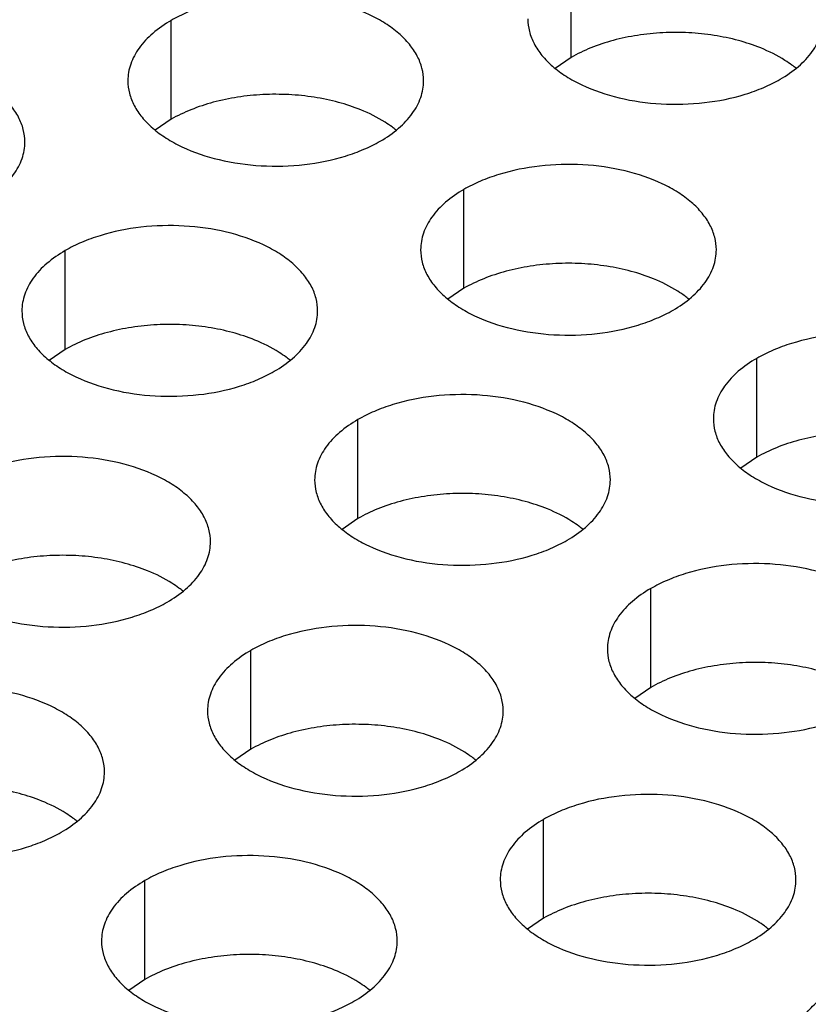
# Model space of a CAD drawing. Units: inches. Extents: x 0 to 34, y 0 to 22.
# Drawn here: x 23.4 to 23.5, y 20.3 to 20.5 of the extents above; entities that cross this region are included whole.
import ezdxf

# ---------------------------------------------------------------- set-up
doc = ezdxf.new("R2010")
doc.units = ezdxf.units.IN
doc.header["$LTSCALE"] = 1.87
doc.header["$MEASUREMENT"] = 0
doc.layers.get('0').update_dxf_attribs({"linetype": 'CONTINUOUS'})

msp = doc.modelspace()

# ---------------------------------------------------------------- linework, layer by layer
at = {"color": 7, "linetype": 'CONTINUOUS'}
for p, q in [((23.5028530004, 20.4990342859), (23.5028530004, 20.5186303439)), ((23.4236169859, 20.4867764029), (23.4236169859, 20.5063724609)), ((23.5028530004, 20.4990342859), (23.4996933807, 20.4968738322)), ((23.4236169859, 20.4867764029), (23.4204573661, 20.4846159492)), ((23.4816220805, 20.4532879035), (23.4816220805, 20.4728839615)), ((23.4026210315, 20.4411656771), (23.4026210315, 20.4607617351)), ((23.4816220805, 20.4532879035), (23.4784624608, 20.4511274498)), ((23.4026210315, 20.4411656771), (23.3994614118, 20.4390052234)), ((23.5396271751, 20.4197994041), (23.5396271751, 20.4393954621)), ((23.4606261261, 20.4076771777), (23.4606261261, 20.4272732357)), ((23.5396271751, 20.4197994041), (23.5364675554, 20.4176389504)), ((23.4606261261, 20.4076771777), (23.4574665064, 20.405516724)), ((23.5186312208, 20.3741886783), (23.5186312208, 20.3937847363)), ((23.4393952062, 20.3619307953), (23.4393952062, 20.3815268533)), ((23.5186312208, 20.3741886783), (23.515471601, 20.3720282246)), ((23.4393952062, 20.3619307953), (23.4362355865, 20.3597703416)), ((23.4974003009, 20.3284422959), (23.4974003009, 20.3480383539)), ((23.4183992518, 20.3163200695), (23.4183992518, 20.3359161275)), ((23.4974003009, 20.3284422959), (23.4942406811, 20.3262818422)), ((23.4183992518, 20.3163200695), (23.4152396321, 20.3141596158))]:
    msp.add_line(p, q, dxfattribs=at)
for centre, start, end in [((23.5337745299, 20.4800328623), 50.9666495626, 53.6816232308), ((23.4545385154, 20.4677749793), 50.9666495626, 53.6816232308), ((23.51254361, 20.4342864799), 50.9666495634, 53.6816232303), ((23.433542561, 20.4221642534), 50.9666495627, 53.68162323), ((23.4915476556, 20.3886757541), 50.9666495627, 53.6816232303), ((23.4123116411, 20.376417871), 50.9666495628, 53.6816232303), ((23.4703167357, 20.3429293717), 50.9666495634, 53.6816232306), ((23.3913156867, 20.3308071452), 50.9666495634, 53.6816232296), ((23.5283218304, 20.3094408723), 50.9666495634, 53.6816232306), ((23.4493207814, 20.2973186458), 50.9666495627, 53.6816232303)]:
    msp.add_arc(centre, 0.0216928217, start, end, dxfattribs=at)
at = {"color": 3, "linetype": 'CONTINUOUS'}
for points, knots in [([(23.4736291089, 20.494404764), (23.4736292181, 20.4952388177), (23.4734077594, 20.4969484733), (23.4724302596, 20.4994188272), (23.4708381492, 20.5017584958), (23.4686842953, 20.503926644), (23.466011769, 20.5058788587), (23.4617080568, 20.5082211284), (23.4553996801, 20.5103280284), (23.4471678828, 20.5114843625), (23.4387037473, 20.5112527689), (23.4318805288, 20.509888007), (23.4269243111, 20.5080893159), (23.4246678126, 20.5069791524), (23.4236169859, 20.5063724609)], [0, 0, 0, 0, 0.0428374001, 0.0874372909, 0.1352559086, 0.1871865649, 0.2436595076, 0.3046400314, 0.4382554805, 0.5825419549, 0.7296026851, 0.8712064818, 0.9376797888, 1, 1, 1, 1]), ([(23.4236169859, 20.5063724609), (23.4223336073, 20.5056315064), (23.4200043299, 20.5040232063), (23.4172138637, 20.5011019907), (23.4157181291, 20.4983425547), (23.4151334196, 20.4960951057), (23.4150371458, 20.4949739522), (23.4150370733, 20.4944198011)], [0, 0, 0, 0, 0.289150272, 0.5486713595, 0.7817077279, 0.891874446, 1, 1, 1, 1]), ([(23.4942730878, 20.5066776841), (23.4942729786, 20.5058436304), (23.4944944373, 20.5041339748), (23.4954719372, 20.5016636209), (23.4970640476, 20.4993239523), (23.4992179014, 20.4971558041), (23.5018904277, 20.4952035894), (23.5061941399, 20.4928613197), (23.5125025167, 20.4907544197), (23.5207343139, 20.4895980856), (23.5291984494, 20.4898296791), (23.5360216679, 20.4911944411), (23.5409778856, 20.4929931322), (23.5432343841, 20.4941032957), (23.5442852109, 20.4947099872)], [0, 0, 0, 0, 0.0428374001, 0.0874372909, 0.1352559086, 0.1871865649, 0.2436595076, 0.3046400314, 0.4382554805, 0.5825419549, 0.7296026851, 0.8712064818, 0.9376797888, 1, 1, 1, 1]), ([(23.5442852109, 20.4947099872), (23.5455685894, 20.4954509417), (23.5478978669, 20.4970592418), (23.550688333, 20.4999804574), (23.5521840676, 20.5027398934), (23.5527687771, 20.5049873424), (23.5528650509, 20.5061084959), (23.5528651234, 20.506662647)], [0, 0, 0, 0, 0.289150272, 0.5486713595, 0.7817077279, 0.891874446, 1, 1, 1, 1]), ([(23.3946280599, 20.4822825376), (23.3946281691, 20.4831165913), (23.3944067104, 20.4848262469), (23.3934292106, 20.4872966008), (23.3918371002, 20.4896362693), (23.3896832463, 20.4918044176), (23.38701072, 20.4937566323), (23.3827070078, 20.496098902), (23.376398631, 20.4982058019), (23.3681668338, 20.4993621361), (23.3597026983, 20.4991305425), (23.3528794798, 20.4977657806), (23.3479232621, 20.4959670895), (23.3456667636, 20.494856926), (23.3446159368, 20.4942502345)], [0, 0, 0, 0, 0.0428374001, 0.0874372909, 0.1352559086, 0.1871865649, 0.2436595076, 0.3046400314, 0.4382554805, 0.5825419549, 0.7296026851, 0.8712064818, 0.9376797888, 1, 1, 1, 1]), ([(23.4150370733, 20.4944198011), (23.4150369641, 20.4935857474), (23.4152584227, 20.4918760918), (23.4162359226, 20.4894057379), (23.417828033, 20.4870660693), (23.4199818869, 20.4848979211), (23.4226544132, 20.4829457064), (23.4269581254, 20.4806034367), (23.4332665021, 20.4784965367), (23.4414982993, 20.4773402025), (23.4499624349, 20.4775717961), (23.4567856534, 20.478936558), (23.4617418711, 20.4807352492), (23.4639983696, 20.4818454127), (23.4650491963, 20.4824521042)], [0, 0, 0, 0, 0.0428374001, 0.0874372909, 0.1352559086, 0.1871865649, 0.2436595076, 0.3046400314, 0.4382554805, 0.5825419549, 0.7296026851, 0.8712064818, 0.9376797888, 1, 1, 1, 1]), ([(23.4650491963, 20.4824521042), (23.4663325749, 20.4831930587), (23.4686618523, 20.4848013588), (23.4714523185, 20.4877225744), (23.4729480531, 20.4904820104), (23.4735327625, 20.4927294594), (23.4736290363, 20.4938506129), (23.4736291089, 20.494404764)], [0, 0, 0, 0, 0.289150272, 0.5486713595, 0.7817077279, 0.891874446, 1, 1, 1, 1]), ([(23.3860481473, 20.4703298778), (23.3873315258, 20.4710708323), (23.3896608033, 20.4726791323), (23.3924512695, 20.475600348), (23.3939470041, 20.4783597839), (23.3945317135, 20.480607233), (23.3946279873, 20.4817283865), (23.3946280599, 20.4822825376)], [0, 0, 0, 0, 0.289150272, 0.5486713595, 0.7817077279, 0.891874446, 1, 1, 1, 1]), ([(23.5316342035, 20.4609162646), (23.5316343127, 20.4617503183), (23.5314128541, 20.4634599739), (23.5304353542, 20.4659303278), (23.5288432438, 20.4682699964), (23.52668939, 20.4704381446), (23.5240168636, 20.4723903593), (23.5197131514, 20.474732629), (23.5134047747, 20.476839529), (23.5051729775, 20.4779958631), (23.4967088419, 20.4777642696), (23.4898856235, 20.4763995076), (23.4849294057, 20.4746008165), (23.4826729072, 20.473490653), (23.4816220805, 20.4728839615)], [0, 0, 0, 0, 0.0428374001, 0.0874372909, 0.1352559086, 0.1871865649, 0.2436595076, 0.3046400314, 0.4382554805, 0.5825419549, 0.7296026851, 0.8712064818, 0.9376797888, 1, 1, 1, 1]), ([(23.4816220805, 20.4728839615), (23.480338702, 20.472143007), (23.4780094245, 20.4705347069), (23.4752189583, 20.4676134913), (23.4737232237, 20.4648540553), (23.4731385143, 20.4626066063), (23.4730422405, 20.4614854528), (23.4730421679, 20.4609313017)], [0, 0, 0, 0, 0.289150272, 0.5486713595, 0.7817077279, 0.891874446, 1, 1, 1, 1]), ([(23.4526331545, 20.4487940382), (23.4526332637, 20.4496280919), (23.4524118051, 20.4513377475), (23.4514343052, 20.4538081014), (23.4498421948, 20.4561477699), (23.4476883409, 20.4583159182), (23.4450158146, 20.4602681329), (23.4407121024, 20.4626104026), (23.4344037257, 20.4647173026), (23.4261719285, 20.4658736367), (23.4177077929, 20.4656420431), (23.4108845744, 20.4642772812), (23.4059283567, 20.4624785901), (23.4036718582, 20.4613684266), (23.4026210315, 20.4607617351)], [0, 0, 0, 0, 0.0428374001, 0.0874372909, 0.1352559086, 0.1871865649, 0.2436595076, 0.3046400314, 0.4382554805, 0.5825419549, 0.7296026851, 0.8712064818, 0.9376797888, 1, 1, 1, 1]), ([(23.4026210315, 20.4607617351), (23.4013376529, 20.4600207806), (23.3990083755, 20.4584124805), (23.3962179093, 20.4554912649), (23.3947221747, 20.4527318289), (23.3941374653, 20.4504843799), (23.3940411915, 20.4493632264), (23.3940411189, 20.4488090753)], [0, 0, 0, 0, 0.289150272, 0.5486713595, 0.7817077279, 0.891874446, 1, 1, 1, 1]), ([(23.4730421679, 20.4609313017), (23.4730420587, 20.460097248), (23.4732635174, 20.4583875924), (23.4742410172, 20.4559172385), (23.4758331276, 20.4535775699), (23.4779869815, 20.4514094217), (23.4806595078, 20.449457207), (23.48496322, 20.4471149373), (23.4912715968, 20.4450080373), (23.499503394, 20.4438517031), (23.5079675295, 20.4440832967), (23.514790748, 20.4454480586), (23.5197469657, 20.4472467498), (23.5220034642, 20.4483569133), (23.523054291, 20.4489636048)], [0, 0, 0, 0, 0.0428374001, 0.0874372909, 0.1352559086, 0.1871865649, 0.2436595076, 0.3046400314, 0.4382554805, 0.5825419549, 0.7296026851, 0.8712064818, 0.9376797888, 1, 1, 1, 1]), ([(23.523054291, 20.4489636048), (23.5243376695, 20.4497045593), (23.526666947, 20.4513128594), (23.5294574131, 20.454234075), (23.5309531477, 20.456993511), (23.5315378572, 20.45924096), (23.531634131, 20.4603621135), (23.5316342035, 20.4609162646)], [0, 0, 0, 0, 0.289150272, 0.5486713595, 0.7817077279, 0.891874446, 1, 1, 1, 1]), ([(23.3940411189, 20.4488090753), (23.3940410097, 20.4479750216), (23.3942624684, 20.446265366), (23.3952399682, 20.4437950121), (23.3968320786, 20.4414553435), (23.3989859325, 20.4392871953), (23.4016584588, 20.4373349806), (23.405962171, 20.4349927109), (23.4122705477, 20.4328858109), (23.420502345, 20.4317294767), (23.4289664805, 20.4319610703), (23.435789699, 20.4333258322), (23.4407459167, 20.4351245234), (23.4430024152, 20.4362346869), (23.4440532419, 20.4368413784)], [0, 0, 0, 0, 0.0428374001, 0.0874372909, 0.1352559086, 0.1871865649, 0.2436595076, 0.3046400314, 0.4382554805, 0.5825419549, 0.7296026851, 0.8712064818, 0.9376797888, 1, 1, 1, 1]), ([(23.4440532419, 20.4368413784), (23.4453366205, 20.4375823329), (23.4476658979, 20.4391906329), (23.4504563641, 20.4421118486), (23.4519520987, 20.4448712846), (23.4525368082, 20.4471187336), (23.452633082, 20.4482398871), (23.4526331545, 20.4487940382)], [0, 0, 0, 0, 0.289150272, 0.5486713595, 0.7817077279, 0.891874446, 1, 1, 1, 1]), ([(23.5896392982, 20.4274277652), (23.5896394074, 20.4282618189), (23.5894179487, 20.4299714745), (23.5884404489, 20.4324418284), (23.5868483385, 20.434781497), (23.5846944846, 20.4369496452), (23.5820219583, 20.4389018599), (23.5777182461, 20.4412441296), (23.5714098693, 20.4433510296), (23.5631780721, 20.4445073638), (23.5547139366, 20.4442757702), (23.5478907181, 20.4429110083), (23.5429345004, 20.4411123171), (23.5406780019, 20.4400021536), (23.5396271751, 20.4393954621)], [0, 0, 0, 0, 0.0428374001, 0.0874372909, 0.1352559086, 0.1871865649, 0.2436595076, 0.3046400314, 0.4382554805, 0.5825419549, 0.7296026851, 0.8712064818, 0.9376797888, 1, 1, 1, 1]), ([(23.5396271751, 20.4393954621), (23.5383437966, 20.4386545076), (23.5360145191, 20.4370462075), (23.533224053, 20.4341249919), (23.5317283184, 20.4313655559), (23.5311436089, 20.4291181069), (23.5310473351, 20.4279969534), (23.5310472626, 20.4274428023)], [0, 0, 0, 0, 0.289150272, 0.5486713595, 0.7817077279, 0.891874446, 1, 1, 1, 1]), ([(23.5106382492, 20.4153055388), (23.5106383584, 20.4161395925), (23.5104168997, 20.4178492481), (23.5094393998, 20.420319602), (23.5078472894, 20.4226592706), (23.5056934356, 20.4248274188), (23.5030209093, 20.4267796335), (23.4987171971, 20.4291219032), (23.4924088203, 20.4312288032), (23.4841770231, 20.4323851373), (23.4757128875, 20.4321535437), (23.4688896691, 20.4307887818), (23.4639334514, 20.4289900907), (23.4616769529, 20.4278799272), (23.4606261261, 20.4272732357)], [0, 0, 0, 0, 0.0428374001, 0.0874372909, 0.1352559086, 0.1871865649, 0.2436595076, 0.3046400314, 0.4382554805, 0.5825419549, 0.7296026851, 0.8712064818, 0.9376797888, 1, 1, 1, 1]), ([(23.4606261261, 20.4272732357), (23.4593427476, 20.4265322812), (23.4570134701, 20.4249239811), (23.454223004, 20.4220027655), (23.4527272694, 20.4192433295), (23.4521425599, 20.4169958805), (23.4520462861, 20.415874727), (23.4520462135, 20.4153205759)], [0, 0, 0, 0, 0.289150272, 0.5486713595, 0.7817077279, 0.891874446, 1, 1, 1, 1]), ([(23.5310472626, 20.4274428023), (23.5310471534, 20.4266087486), (23.531268612, 20.424899093), (23.5322461119, 20.4224287391), (23.5338382223, 20.4200890705), (23.5359920761, 20.4179209223), (23.5386646025, 20.4159687076), (23.5429683147, 20.4136264379), (23.5492766914, 20.4115195379), (23.5575084886, 20.4103632038), (23.5659726242, 20.4105947974), (23.5727958426, 20.4119595593), (23.5777520604, 20.4137582504), (23.5800085589, 20.4148684139), (23.5810593856, 20.4154751054)], [0, 0, 0, 0, 0.0428374001, 0.0874372909, 0.1352559086, 0.1871865649, 0.2436595076, 0.3046400314, 0.4382554805, 0.5825419549, 0.7296026851, 0.8712064818, 0.9376797888, 1, 1, 1, 1]), ([(23.4314022346, 20.4030476558), (23.4314023438, 20.4038817095), (23.4311808852, 20.4055913651), (23.4302033853, 20.408061719), (23.4286112749, 20.4104013875), (23.426457421, 20.4125695358), (23.4237848947, 20.4145217505), (23.4194811825, 20.4168640202), (23.4131728058, 20.4189709202), (23.4049410086, 20.4201272543), (23.396476873, 20.4198956607), (23.3896536545, 20.4185308988), (23.3846974368, 20.4167322077), (23.3824409383, 20.4156220442), (23.3813901116, 20.4150153527)], [0, 0, 0, 0, 0.0428374001, 0.0874372909, 0.1352559086, 0.1871865649, 0.2436595076, 0.3046400314, 0.4382554805, 0.5825419549, 0.7296026851, 0.8712064818, 0.9376797888, 1, 1, 1, 1]), ([(23.4520462135, 20.4153205759), (23.4520461043, 20.4144865222), (23.452267563, 20.4127768666), (23.4532450629, 20.4103065127), (23.4548371733, 20.4079668441), (23.4569910271, 20.4057986959), (23.4596635534, 20.4038464812), (23.4639672656, 20.4015042115), (23.4702756424, 20.3993973115), (23.4785074396, 20.3982409773), (23.4869715752, 20.3984725709), (23.4937947936, 20.3998373328), (23.4987510113, 20.401636024), (23.5010075098, 20.4027461875), (23.5020583366, 20.403352879)], [0, 0, 0, 0, 0.0428374001, 0.0874372909, 0.1352559086, 0.1871865649, 0.2436595076, 0.3046400314, 0.4382554805, 0.5825419549, 0.7296026851, 0.8712064818, 0.9376797888, 1, 1, 1, 1]), ([(23.5020583366, 20.403352879), (23.5033417151, 20.4040938335), (23.5056709926, 20.4057021336), (23.5084614587, 20.4086233492), (23.5099571933, 20.4113827852), (23.5105419028, 20.4136302342), (23.5106381766, 20.4147513877), (23.5106382492, 20.4153055388)], [0, 0, 0, 0, 0.289150272, 0.5486713595, 0.7817077279, 0.891874446, 1, 1, 1, 1]), ([(23.372810199, 20.4030626929), (23.3728100898, 20.4022286392), (23.3730315485, 20.4005189836), (23.3740090483, 20.3980486297), (23.3756011587, 20.3957089611), (23.3777550126, 20.3935408129), (23.3804275389, 20.3915885982), (23.3847312511, 20.3892463285), (23.3910396278, 20.3871394285), (23.3992714251, 20.3859830943), (23.4077355606, 20.3862146879), (23.4145587791, 20.3875794498), (23.4195149968, 20.389378141), (23.4217714953, 20.3904883045), (23.422822322, 20.391094996)], [0, 0, 0, 0, 0.0428374001, 0.0874372909, 0.1352559086, 0.1871865649, 0.2436595076, 0.3046400314, 0.4382554805, 0.5825419549, 0.7296026851, 0.8712064818, 0.9376797888, 1, 1, 1, 1]), ([(23.422822322, 20.391094996), (23.4241057006, 20.3918359505), (23.426434978, 20.3934442505), (23.4292254442, 20.3963654662), (23.4307211788, 20.3991249022), (23.4313058883, 20.4013723512), (23.4314021621, 20.4024935047), (23.4314022346, 20.4030476558)], [0, 0, 0, 0, 0.289150272, 0.5486713595, 0.7817077279, 0.891874446, 1, 1, 1, 1]), ([(23.5686433438, 20.3818170394), (23.568643453, 20.3826510931), (23.5684219943, 20.3843607487), (23.5674444945, 20.3868311026), (23.5658523841, 20.3891707712), (23.5636985302, 20.3913389194), (23.5610260039, 20.3932911341), (23.5567222917, 20.3956334038), (23.550413915, 20.3977403038), (23.5421821177, 20.3988966379), (23.5337179822, 20.3986650444), (23.5268947637, 20.3973002824), (23.521938546, 20.3955015913), (23.5196820475, 20.3943914278), (23.5186312208, 20.3937847363)], [0, 0, 0, 0, 0.0428374001, 0.0874372909, 0.1352559086, 0.1871865649, 0.2436595076, 0.3046400314, 0.4382554805, 0.5825419549, 0.7296026851, 0.8712064818, 0.9376797888, 1, 1, 1, 1]), ([(23.5186312208, 20.3937847363), (23.5173478422, 20.3930437818), (23.5150185648, 20.3914354817), (23.5122280986, 20.3885142661), (23.510732364, 20.3857548301), (23.5101476545, 20.3835073811), (23.5100513807, 20.3823862276), (23.5100513082, 20.3818320765)], [0, 0, 0, 0, 0.289150272, 0.5486713595, 0.7817077279, 0.891874446, 1, 1, 1, 1]), ([(23.4894073293, 20.3695591564), (23.4894074385, 20.3703932101), (23.4891859798, 20.3721028657), (23.4882084799, 20.3745732196), (23.4866163695, 20.3769128882), (23.4844625157, 20.3790810364), (23.4817899894, 20.3810332511), (23.4774862772, 20.3833755208), (23.4711779004, 20.3854824208), (23.4629461032, 20.3866387549), (23.4544819676, 20.3864071613), (23.4476587492, 20.3850423994), (23.4427025315, 20.3832437083), (23.440446033, 20.3821335448), (23.4393952062, 20.3815268533)], [0, 0, 0, 0, 0.0428374001, 0.0874372909, 0.1352559086, 0.1871865649, 0.2436595076, 0.3046400314, 0.4382554805, 0.5825419549, 0.7296026851, 0.8712064818, 0.9376797888, 1, 1, 1, 1]), ([(23.4393952062, 20.3815268533), (23.4381118277, 20.3807858988), (23.4357825502, 20.3791775987), (23.4329920841, 20.3762563831), (23.4314963495, 20.3734969471), (23.43091164, 20.3712494981), (23.4308153662, 20.3701283446), (23.4308152936, 20.3695741935)], [0, 0, 0, 0, 0.289150272, 0.5486713595, 0.7817077279, 0.891874446, 1, 1, 1, 1]), ([(23.5100513082, 20.3818320765), (23.510051199, 20.3809980228), (23.5102726576, 20.3792883672), (23.5112501575, 20.3768180133), (23.5128422679, 20.3744783447), (23.5149961218, 20.3723101965), (23.5176686481, 20.3703579818), (23.5219723603, 20.3680157121), (23.528280737, 20.3659088121), (23.5365125342, 20.364752478), (23.5449766698, 20.3649840715), (23.5517998883, 20.3663488335), (23.556756106, 20.3681475246), (23.5590126045, 20.3692576881), (23.5600634312, 20.3698643796)], [0, 0, 0, 0, 0.0428374001, 0.0874372909, 0.1352559086, 0.1871865649, 0.2436595076, 0.3046400314, 0.4382554805, 0.5825419549, 0.7296026851, 0.8712064818, 0.9376797888, 1, 1, 1, 1]), ([(23.4104062802, 20.35743693), (23.4104063894, 20.3582709837), (23.4101849308, 20.3599806393), (23.4092074309, 20.3624509932), (23.4076153205, 20.3647906617), (23.4054614667, 20.36695881), (23.4027889403, 20.3689110247), (23.3984852281, 20.3712532944), (23.3921768514, 20.3733601943), (23.3839450542, 20.3745165285), (23.3754809186, 20.3742849349), (23.3686577002, 20.372920173), (23.3637014824, 20.3711214819), (23.3614449839, 20.3700113184), (23.3603941572, 20.3694046269)], [0, 0, 0, 0, 0.0428374001, 0.0874372909, 0.1352559086, 0.1871865649, 0.2436595076, 0.3046400314, 0.4382554805, 0.5825419549, 0.7296026851, 0.8712064818, 0.9376797888, 1, 1, 1, 1]), ([(23.4308152936, 20.3695741935), (23.4308151844, 20.3687401398), (23.4310366431, 20.3670304842), (23.432014143, 20.3645601303), (23.4336062534, 20.3622204617), (23.4357601072, 20.3600523135), (23.4384326335, 20.3581000988), (23.4427363457, 20.3557578291), (23.4490447225, 20.3536509291), (23.4572765197, 20.3524945949), (23.4657406553, 20.3527261885), (23.4725638737, 20.3540909504), (23.4775200914, 20.3558896416), (23.4797765899, 20.3569998051), (23.4808274167, 20.3576064966)], [0, 0, 0, 0, 0.0428374001, 0.0874372909, 0.1352559086, 0.1871865649, 0.2436595076, 0.3046400314, 0.4382554805, 0.5825419549, 0.7296026851, 0.8712064818, 0.9376797888, 1, 1, 1, 1]), ([(23.4808274167, 20.3576064966), (23.4821107952, 20.3583474511), (23.4844400727, 20.3599557512), (23.4872305388, 20.3628769668), (23.4887262734, 20.3656364028), (23.4893109829, 20.3678838518), (23.4894072567, 20.3690050053), (23.4894073293, 20.3695591564)], [0, 0, 0, 0, 0.289150272, 0.5486713595, 0.7817077279, 0.891874446, 1, 1, 1, 1]), ([(23.3518142446, 20.3574519671), (23.3518141354, 20.3566179134), (23.3520355941, 20.3549082578), (23.3530130939, 20.3524379039), (23.3546052043, 20.3500982353), (23.3567590582, 20.3479300871), (23.3594315845, 20.3459778724), (23.3637352967, 20.3436356027), (23.3700436735, 20.3415287027), (23.3782754707, 20.3403723685), (23.3867396062, 20.3406039621), (23.3935628247, 20.341968724), (23.3985190424, 20.3437674152), (23.4007755409, 20.3448775787), (23.4018263677, 20.3454842702)], [0, 0, 0, 0, 0.0428374001, 0.0874372909, 0.1352559086, 0.1871865649, 0.2436595076, 0.3046400314, 0.4382554805, 0.5825419549, 0.7296026851, 0.8712064818, 0.9376797888, 1, 1, 1, 1]), ([(23.4018263677, 20.3454842702), (23.4031097462, 20.3462252247), (23.4054390237, 20.3478335247), (23.4082294898, 20.3507547404), (23.4097252244, 20.3535141763), (23.4103099339, 20.3557616254), (23.4104062077, 20.3568827789), (23.4104062802, 20.35743693)], [0, 0, 0, 0, 0.289150272, 0.5486713595, 0.7817077279, 0.891874446, 1, 1, 1, 1]), ([(23.5474124239, 20.336070657), (23.5474125331, 20.3369047107), (23.5471910744, 20.3386143663), (23.5462135746, 20.3410847202), (23.5446214642, 20.3434243888), (23.5424676103, 20.345592537), (23.539795084, 20.3475447517), (23.5354913718, 20.3498870214), (23.5291829951, 20.3519939214), (23.5209511978, 20.3531502555), (23.5124870623, 20.352918662), (23.5056638438, 20.3515539), (23.5007076261, 20.3497552089), (23.4984511276, 20.3486450454), (23.4974003009, 20.3480383539)], [0, 0, 0, 0, 0.0428374001, 0.0874372909, 0.1352559086, 0.1871865649, 0.2436595076, 0.3046400314, 0.4382554805, 0.5825419549, 0.7296026851, 0.8712064818, 0.9376797888, 1, 1, 1, 1]), ([(23.4974003009, 20.3480383539), (23.4961169223, 20.3472973994), (23.4937876449, 20.3456890993), (23.4909971787, 20.3427678837), (23.4895014441, 20.3400084477), (23.4889167346, 20.3377609987), (23.4888204608, 20.3366398452), (23.4888203883, 20.3360856941)], [0, 0, 0, 0, 0.289150272, 0.5486713595, 0.7817077279, 0.891874446, 1, 1, 1, 1]), ([(23.4684113749, 20.3239484306), (23.4684114841, 20.3247824843), (23.4681900254, 20.3264921399), (23.4672125256, 20.3289624938), (23.4656204152, 20.3313021623), (23.4634665613, 20.3334703106), (23.460794035, 20.3354225253), (23.4564903228, 20.337764795), (23.450181946, 20.339871695), (23.4419501488, 20.3410280291), (23.4334860133, 20.3407964355), (23.4266627948, 20.3394316736), (23.4217065771, 20.3376329825), (23.4194500786, 20.336522819), (23.4183992518, 20.3359161275)], [0, 0, 0, 0, 0.0428374001, 0.0874372909, 0.1352559086, 0.1871865649, 0.2436595076, 0.3046400314, 0.4382554805, 0.5825419549, 0.7296026851, 0.8712064818, 0.9376797888, 1, 1, 1, 1]), ([(23.4183992518, 20.3359161275), (23.4171158733, 20.335175173), (23.4147865958, 20.3335668729), (23.4119961297, 20.3306456573), (23.4105003951, 20.3278862213), (23.4099156856, 20.3256387723), (23.4098194118, 20.3245176188), (23.4098193393, 20.3239634677)], [0, 0, 0, 0, 0.289150272, 0.5486713595, 0.7817077279, 0.891874446, 1, 1, 1, 1]), ([(23.4888203883, 20.3360856941), (23.4888202791, 20.3352516404), (23.4890417377, 20.3335419848), (23.4900192376, 20.3310716309), (23.491611348, 20.3287319623), (23.4937652019, 20.3265638141), (23.4964377282, 20.3246115994), (23.5007414404, 20.3222693297), (23.5070498171, 20.3201624297), (23.5152816143, 20.3190060955), (23.5237457499, 20.3192376891), (23.5305689684, 20.3206024511), (23.5355251861, 20.3224011422), (23.5377816846, 20.3235113057), (23.5388325113, 20.3241179972)], [0, 0, 0, 0, 0.0428374001, 0.0874372909, 0.1352559086, 0.1871865649, 0.2436595076, 0.3046400314, 0.4382554805, 0.5825419549, 0.7296026851, 0.8712064818, 0.9376797888, 1, 1, 1, 1]), ([(23.5388325113, 20.3241179972), (23.5401158899, 20.3248589517), (23.5424451673, 20.3264672518), (23.5452356335, 20.3293884674), (23.5467313681, 20.3321479034), (23.5473160775, 20.3343953524), (23.5474123513, 20.3355165059), (23.5474124239, 20.336070657)], [0, 0, 0, 0, 0.289150272, 0.5486713595, 0.7817077279, 0.891874446, 1, 1, 1, 1]), ([(23.4098193393, 20.3239634677), (23.4098192301, 20.323129414), (23.4100406887, 20.3214197584), (23.4110181886, 20.3189494045), (23.412610299, 20.3166097359), (23.4147641528, 20.3144415877), (23.4174366792, 20.312489373), (23.4217403914, 20.3101471033), (23.4280487681, 20.3080402033), (23.4362805653, 20.3068838691), (23.4447447009, 20.3071154627), (23.4515679193, 20.3084802246), (23.4565241371, 20.3102789158), (23.4587806356, 20.3113890793), (23.4598314623, 20.3119957708)], [0, 0, 0, 0, 0.0428374001, 0.0874372909, 0.1352559086, 0.1871865649, 0.2436595076, 0.3046400314, 0.4382554805, 0.5825419549, 0.7296026851, 0.8712064818, 0.9376797888, 1, 1, 1, 1]), ([(23.4598314623, 20.3119957708), (23.4611148408, 20.3127367253), (23.4634441183, 20.3143450253), (23.4662345845, 20.317266241), (23.4677303191, 20.320025677), (23.4683150285, 20.322273126), (23.4684113023, 20.3233942795), (23.4684113749, 20.3239484306)], [0, 0, 0, 0, 0.289150272, 0.5486713595, 0.7817077279, 0.891874446, 1, 1, 1, 1]), ([(23.5468250933, 20.3025746831), (23.5468242203, 20.3035193521), (23.5471106085, 20.3054679072), (23.5483666374, 20.3082481325), (23.5503908916, 20.3108391096), (23.553109676, 20.3131833398), (23.5564488115, 20.315226366), (23.5603165685, 20.3169239897), (23.5646122254, 20.3182273852), (23.5692194173, 20.3191079267), (23.57401456, 20.319536691), (23.5788670425, 20.3195079314), (23.5836442315, 20.3190155466), (23.5882172462, 20.318080556), (23.5924624151, 20.3167213359), (23.5962691554, 20.3149770005), (23.5995277258, 20.3128875266), (23.6013672958, 20.3112277553), (23.6021489105, 20.3103544611)], [0, 0, 0, 0, 0.0434463217, 0.0891358215, 0.1388203705, 0.1934733077, 0.2533821276, 0.3182015826, 0.3872229276, 0.4594081262, 0.5335519432, 0.6082895475, 0.682242596, 0.7540751034, 0.8225765702, 0.8868164096, 0.9460988973, 1, 1, 1, 1])]:
    msp.add_open_spline(points, degree=3, knots=knots, dxfattribs=at)
at = {"color": 7, "linetype": 'CONTINUOUS'}
for points, knots in [([(23.5404211945, 20.5009100217), (23.5389800271, 20.5014950334), (23.5359404735, 20.502498722), (23.5311564371, 20.503500266), (23.5261451693, 20.5040069192), (23.5210581274, 20.5040121442), (23.516045427, 20.5035086695), (23.5112538747, 20.5025163823), (23.5068331509, 20.5010574686), (23.5041078691, 20.4997587804), (23.5028530004, 20.4990342859)], [0, 0, 0, 0, 0.1204274714, 0.2471214202, 0.3777545721, 0.5097158643, 0.6403405845, 0.7671523696, 0.8878093899, 1, 1, 1, 1]), ([(23.546622573, 20.4975116009), (23.5461723874, 20.4978428603), (23.5442195971, 20.4991718182), (23.5420906338, 20.5002323479), (23.5404211945, 20.5009100217)], [0, 0, 0, 0, 0.2367666356, 1, 1, 1, 1]), ([(23.46118518, 20.4886521387), (23.4597440125, 20.4892371504), (23.456704459, 20.490240839), (23.4519204226, 20.491242383), (23.4469091547, 20.4917490362), (23.4418221129, 20.4917542612), (23.4368094124, 20.4912507865), (23.4320178602, 20.4902584993), (23.4275971364, 20.4887995856), (23.4248718546, 20.4875008974), (23.4236169859, 20.4867764029)], [0, 0, 0, 0, 0.1204274714, 0.2471214202, 0.3777545721, 0.5097158643, 0.6403405845, 0.7671523696, 0.8878093899, 1, 1, 1, 1]), ([(23.4673865584, 20.4852537179), (23.4669363728, 20.4855849773), (23.4649835825, 20.4869139352), (23.4628546193, 20.4879744649), (23.46118518, 20.4886521387)], [0, 0, 0, 0, 0.2367666356, 1, 1, 1, 1]), ([(23.5191902746, 20.4551636393), (23.5177491072, 20.455748651), (23.5147095536, 20.4567523396), (23.5099255172, 20.4577538836), (23.5049142494, 20.4582605368), (23.4998272075, 20.4582657618), (23.4948145071, 20.4577622871), (23.4900229548, 20.4567699999), (23.485602231, 20.4553110862), (23.4828769492, 20.454012398), (23.4816220805, 20.4532879035)], [0, 0, 0, 0, 0.1204274714, 0.2471214202, 0.3777545721, 0.5097158643, 0.6403405845, 0.7671523696, 0.8878093899, 1, 1, 1, 1]), ([(23.5253916531, 20.4517652185), (23.5249414675, 20.4520964779), (23.5229886772, 20.4534254358), (23.5208597139, 20.4544859655), (23.5191902746, 20.4551636393)], [0, 0, 0, 0, 0.2367666356, 1, 1, 1, 1]), ([(23.4401892256, 20.4430414129), (23.4387480582, 20.4436264246), (23.4357085046, 20.4446301132), (23.4309244682, 20.4456316572), (23.4259132003, 20.4461383104), (23.4208261585, 20.4461435354), (23.415813458, 20.4456400607), (23.4110219058, 20.4446477735), (23.406601182, 20.4431888598), (23.4038759002, 20.4418901716), (23.4026210315, 20.4411656771)], [0, 0, 0, 0, 0.1204274714, 0.2471214202, 0.3777545721, 0.5097158643, 0.6403405845, 0.7671523696, 0.8878093899, 1, 1, 1, 1]), ([(23.446390604, 20.4396429921), (23.4459404185, 20.4399742515), (23.4439876281, 20.4413032094), (23.4418586649, 20.4423637391), (23.4401892256, 20.4430414129)], [0, 0, 0, 0, 0.2367666356, 1, 1, 1, 1]), ([(23.5771953692, 20.4216751399), (23.5757542018, 20.4222601516), (23.5727146483, 20.4232638402), (23.5679306119, 20.4242653842), (23.562919344, 20.4247720374), (23.5578323021, 20.4247772624), (23.5528196017, 20.4242737877), (23.5480280495, 20.4232815005), (23.5436073256, 20.4218225868), (23.5408820439, 20.4205238986), (23.5396271751, 20.4197994041)], [0, 0, 0, 0, 0.1204274714, 0.2471214202, 0.3777545721, 0.5097158643, 0.6403405845, 0.7671523696, 0.8878093899, 1, 1, 1, 1]), ([(23.4981943202, 20.4095529135), (23.4967531528, 20.4101379252), (23.4937135992, 20.4111416138), (23.4889295628, 20.4121431578), (23.483918295, 20.412649811), (23.4788312531, 20.412655036), (23.4738185527, 20.4121515613), (23.4690270005, 20.4111592741), (23.4646062766, 20.4097003604), (23.4618809949, 20.4084016722), (23.4606261261, 20.4076771777)], [0, 0, 0, 0, 0.1204274714, 0.2471214202, 0.3777545721, 0.5097158643, 0.6403405845, 0.7671523696, 0.8878093899, 1, 1, 1, 1]), ([(23.5043956987, 20.4061544927), (23.5039455131, 20.4064857521), (23.5019927228, 20.40781471), (23.4998637595, 20.4088752397), (23.4981943202, 20.4095529135)], [0, 0, 0, 0, 0.2367666356, 1, 1, 1, 1]), ([(23.4189583057, 20.3972950305), (23.4175171383, 20.3978800422), (23.4144775847, 20.3988837308), (23.4096935483, 20.3998852748), (23.4046822804, 20.400391928), (23.3995952386, 20.400397153), (23.3945825381, 20.3998936783), (23.3897909859, 20.3989013911), (23.3853702621, 20.3974424774), (23.3826449803, 20.3961437892), (23.3813901116, 20.3954192947)], [0, 0, 0, 0, 0.1204274714, 0.2471214202, 0.3777545721, 0.5097158643, 0.6403405845, 0.7671523696, 0.8878093899, 1, 1, 1, 1]), ([(23.4251596841, 20.3938966097), (23.4247094986, 20.3942278691), (23.4227567082, 20.395556827), (23.420627745, 20.3966173567), (23.4189583057, 20.3972950305)], [0, 0, 0, 0, 0.2367666356, 1, 1, 1, 1]), ([(23.5561994149, 20.3760644141), (23.5547582474, 20.3766494258), (23.5517186939, 20.3776531144), (23.5469346575, 20.3786546584), (23.5419233896, 20.3791613116), (23.5368363478, 20.3791665366), (23.5318236473, 20.3786630619), (23.5270320951, 20.3776707747), (23.5226113713, 20.376211861), (23.5198860895, 20.3749131728), (23.5186312208, 20.3741886783)], [0, 0, 0, 0, 0.1204274714, 0.2471214202, 0.3777545721, 0.5097158643, 0.6403405845, 0.7671523696, 0.8878093899, 1, 1, 1, 1]), ([(23.4769634003, 20.3638065311), (23.4755222329, 20.3643915428), (23.4724826793, 20.3653952314), (23.4676986429, 20.3663967754), (23.4626873751, 20.3669034286), (23.4576003332, 20.3669086536), (23.4525876328, 20.3664051789), (23.4477960806, 20.3654128917), (23.4433753567, 20.363953978), (23.440650075, 20.3626552898), (23.4393952062, 20.3619307953)], [0, 0, 0, 0, 0.1204274714, 0.2471214202, 0.3777545721, 0.5097158643, 0.6403405845, 0.7671523696, 0.8878093899, 1, 1, 1, 1]), ([(23.4831647788, 20.3604081103), (23.4827145932, 20.3607393697), (23.4807618029, 20.3620683276), (23.4786328396, 20.3631288573), (23.4769634003, 20.3638065311)], [0, 0, 0, 0, 0.2367666356, 1, 1, 1, 1]), ([(23.3979623513, 20.3516843047), (23.3965211839, 20.3522693163), (23.3934816303, 20.353273005), (23.3886975939, 20.354274549), (23.3836863261, 20.3547812021), (23.3785992842, 20.3547864272), (23.3735865838, 20.3542829525), (23.3687950315, 20.3532906653), (23.3643743077, 20.3518317516), (23.3616490259, 20.3505330634), (23.3603941572, 20.3498085689)], [0, 0, 0, 0, 0.1204274714, 0.2471214202, 0.3777545721, 0.5097158643, 0.6403405845, 0.7671523696, 0.8878093899, 1, 1, 1, 1]), ([(23.4041637298, 20.3482858839), (23.4037135442, 20.3486171433), (23.4017607539, 20.3499461012), (23.3996317906, 20.3510066309), (23.3979623513, 20.3516843047)], [0, 0, 0, 0, 0.2367666356, 1, 1, 1, 1]), ([(23.534968495, 20.3303180317), (23.5335273275, 20.3309030434), (23.530487774, 20.331906732), (23.5257037376, 20.332908276), (23.5206924697, 20.3334149292), (23.5156054279, 20.3334201542), (23.5105927274, 20.3329166795), (23.5058011752, 20.3319243923), (23.5013804513, 20.3304654786), (23.4986551696, 20.3291667904), (23.4974003009, 20.3284422959)], [0, 0, 0, 0, 0.1204274714, 0.2471214202, 0.3777545721, 0.5097158643, 0.6403405845, 0.7671523696, 0.8878093899, 1, 1, 1, 1]), ([(23.5411698734, 20.3269196109), (23.5407196878, 20.3272508703), (23.5387668975, 20.3285798282), (23.5366379343, 20.3296403579), (23.534968495, 20.3303180317)], [0, 0, 0, 0, 0.2367666356, 1, 1, 1, 1]), ([(23.4559674459, 20.3181958053), (23.4545262785, 20.318780817), (23.4514867249, 20.3197845056), (23.4467026886, 20.3207860496), (23.4416914207, 20.3212927028), (23.4366043788, 20.3212979278), (23.4315916784, 20.3207944531), (23.4268001262, 20.3198021659), (23.4223794023, 20.3183432522), (23.4196541206, 20.317044564), (23.4183992518, 20.3163200695)], [0, 0, 0, 0, 0.1204274714, 0.2471214202, 0.3777545721, 0.5097158643, 0.6403405845, 0.7671523696, 0.8878093899, 1, 1, 1, 1]), ([(23.4621688244, 20.3147973845), (23.4617186388, 20.3151286439), (23.4597658485, 20.3164576018), (23.4576368853, 20.3175181315), (23.4559674459, 20.3181958053)], [0, 0, 0, 0, 0.2367666356, 1, 1, 1, 1])]:
    msp.add_open_spline(points, degree=3, knots=knots, dxfattribs=at)

doc.saveas('drawing.dxf')
